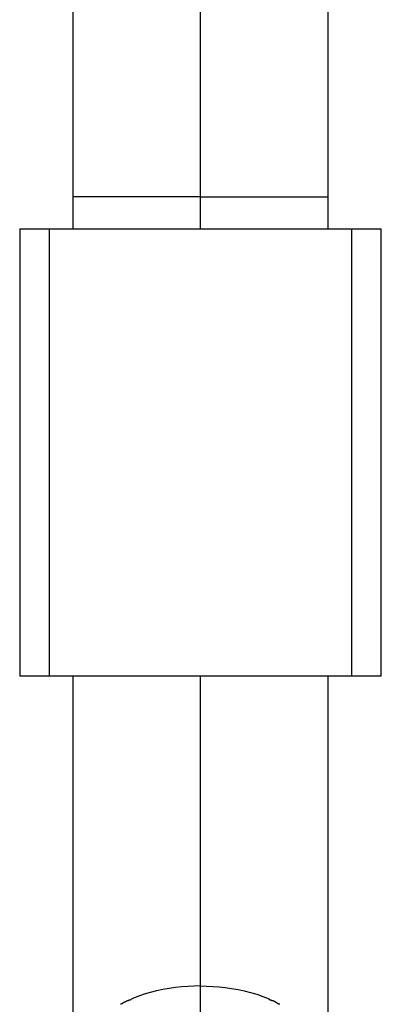
# Model space of a CAD drawing. Extents: x -85 to 75, y 37 to 88.
# Drawn here: x 14 to 14, y 68 to 69 of the extents above; entities that cross this region are included whole.
import ezdxf

# ---------------------------------------------------------------- set-up
doc = ezdxf.new("R2010")
doc.units = 0
doc.layers.get('0').update_dxf_attribs({"linetype": 'CONTINUOUS'})

msp = doc.modelspace()

# ---------------------------------------------------------------- linework, layer by layer
at = {"color": 0}
for points in [[(13.7286, 68.9336), (13.7286, 68.7447)], [(13.8886, 68.7447), (13.8886, 68.9336)], [(13.8086, 68.7447), (13.8086, 68.8986)], [(13.7286, 68.7447), (13.7286, 68.7247)], [(13.8086, 68.7447), (13.7286, 68.7447)], [(13.8086, 68.7247), (13.8086, 68.7447)], [(13.8086, 68.7447), (13.8886, 68.7447)], [(13.8886, 68.7247), (13.8886, 68.7447)], [(13.6954, 68.7247), (13.7138, 68.7247)], [(13.6954, 68.7247), (13.6954, 68.4445)], [(13.7138, 68.7247), (13.9033, 68.7247)], [(13.7138, 68.7247), (13.7138, 68.4445)], [(13.9033, 68.7247), (13.9218, 68.7247)], [(13.9033, 68.4445), (13.9033, 68.7247)], [(13.9218, 68.4445), (13.9218, 68.7247)], [(13.7138, 68.4445), (13.6954, 68.4445)], [(13.9033, 68.4445), (13.7138, 68.4445)], [(13.7286, 68.4445), (13.7286, 68.1988)], [(13.8086, 68.2506), (13.8086, 68.4445)], [(13.8886, 68.1988), (13.8886, 68.4445)], [(13.9218, 68.4445), (13.9033, 68.4445)], [(13.8086, 68.2506), (13.8047, 68.2505), (13.8009, 68.2503), (13.797, 68.25), (13.793, 68.2496), (13.789, 68.249), (13.7851, 68.2483), (13.7811, 68.2475), (13.7771, 68.2465), (13.7733, 68.2453), (13.7694, 68.244), (13.7657, 68.2425)], [(13.8086, 67.6204), (13.8086, 68.2506)], [(13.8086, 68.2506), (13.8124, 68.2505), (13.8163, 68.2503), (13.8202, 68.25), (13.8241, 68.2496), (13.8281, 68.249), (13.8321, 68.2483), (13.836, 68.2475), (13.84, 68.2465), (13.8439, 68.2453), (13.8477, 68.244), (13.8515, 68.2425)], [(13.7657, 68.2424), (13.7657, 68.2424), (13.7654, 68.2421), (13.7652, 68.2421), (13.7649, 68.2419), (13.7648, 68.2419), (13.7645, 68.2416), (13.7642, 68.2416), (13.7639, 68.2416), (13.7637, 68.2416), (13.7634, 68.2413), (13.7631, 68.2413), (13.7628, 68.2412), (13.7626, 68.2412), (13.7623, 68.241), (13.7622, 68.241), (13.762, 68.241), (13.762, 68.241)], [(13.7657, 68.2424), (13.7657, 68.2424), (13.7654, 68.2421), (13.7652, 68.2421), (13.7649, 68.2419), (13.7648, 68.2419), (13.7645, 68.2416), (13.7642, 68.2416), (13.7639, 68.2416), (13.7637, 68.2416), (13.7634, 68.2413), (13.7631, 68.2413), (13.7628, 68.2412), (13.7626, 68.2412), (13.7623, 68.241), (13.7622, 68.241), (13.762, 68.241), (13.762, 68.241)], [(13.8549, 68.241), (13.8549, 68.241), (13.8546, 68.241), (13.8544, 68.241), (13.8541, 68.241), (13.854, 68.2412), (13.8537, 68.2412), (13.8534, 68.2413), (13.8531, 68.2413), (13.8531, 68.2416), (13.8528, 68.2416), (13.8525, 68.2416), (13.8522, 68.2416), (13.8521, 68.2419), (13.8518, 68.2419), (13.8517, 68.2421), (13.8515, 68.2421), (13.8515, 68.2424)], [(13.8549, 68.241), (13.8549, 68.241), (13.8546, 68.241), (13.8544, 68.241), (13.8541, 68.241), (13.854, 68.2412), (13.8537, 68.2412), (13.8534, 68.2413), (13.8531, 68.2413), (13.8531, 68.2416), (13.8528, 68.2416), (13.8525, 68.2416), (13.8522, 68.2416), (13.8521, 68.2419), (13.8518, 68.2419), (13.8517, 68.2421), (13.8515, 68.2421), (13.8515, 68.2424)], [(13.762, 68.2409), (13.762, 68.2409), (13.7617, 68.2406), (13.7615, 68.2406), (13.7612, 68.2404), (13.7611, 68.2404), (13.7608, 68.2401), (13.7605, 68.2401), (13.7602, 68.2399), (13.7602, 68.2399), (13.7599, 68.2396), (13.7596, 68.2396), (13.7593, 68.2394), (13.7591, 68.2394), (13.7588, 68.2391), (13.7587, 68.2391), (13.7585, 68.2391), (13.7585, 68.2391)], [(13.762, 68.2409), (13.762, 68.2409), (13.7617, 68.2406), (13.7615, 68.2406), (13.7612, 68.2404), (13.7611, 68.2404), (13.7608, 68.2401), (13.7605, 68.2401), (13.7602, 68.2399), (13.7602, 68.2399), (13.7599, 68.2396), (13.7596, 68.2396), (13.7593, 68.2394), (13.7591, 68.2394), (13.7588, 68.2391), (13.7587, 68.2391), (13.7585, 68.2391), (13.7585, 68.2391)], [(13.8582, 68.2391), (13.8582, 68.2391), (13.8579, 68.2391), (13.8578, 68.2391), (13.8575, 68.2391), (13.8575, 68.2394), (13.8572, 68.2394), (13.8569, 68.2396), (13.8566, 68.2396), (13.8566, 68.2399), (13.8563, 68.2399), (13.856, 68.2401), (13.8557, 68.2401), (13.8557, 68.2404), (13.8554, 68.2404), (13.8553, 68.2406), (13.8551, 68.2406), (13.8551, 68.2409)], [(13.8582, 68.2391), (13.8582, 68.2391), (13.8579, 68.2391), (13.8578, 68.2391), (13.8575, 68.2391), (13.8575, 68.2394), (13.8572, 68.2394), (13.8569, 68.2396), (13.8566, 68.2396), (13.8566, 68.2399), (13.8563, 68.2399), (13.856, 68.2401), (13.8557, 68.2401), (13.8557, 68.2404), (13.8554, 68.2404), (13.8553, 68.2406), (13.8551, 68.2406), (13.8551, 68.2409)]]:
    msp.add_lwpolyline(points, dxfattribs=at)

doc.saveas('drawing.dxf')
